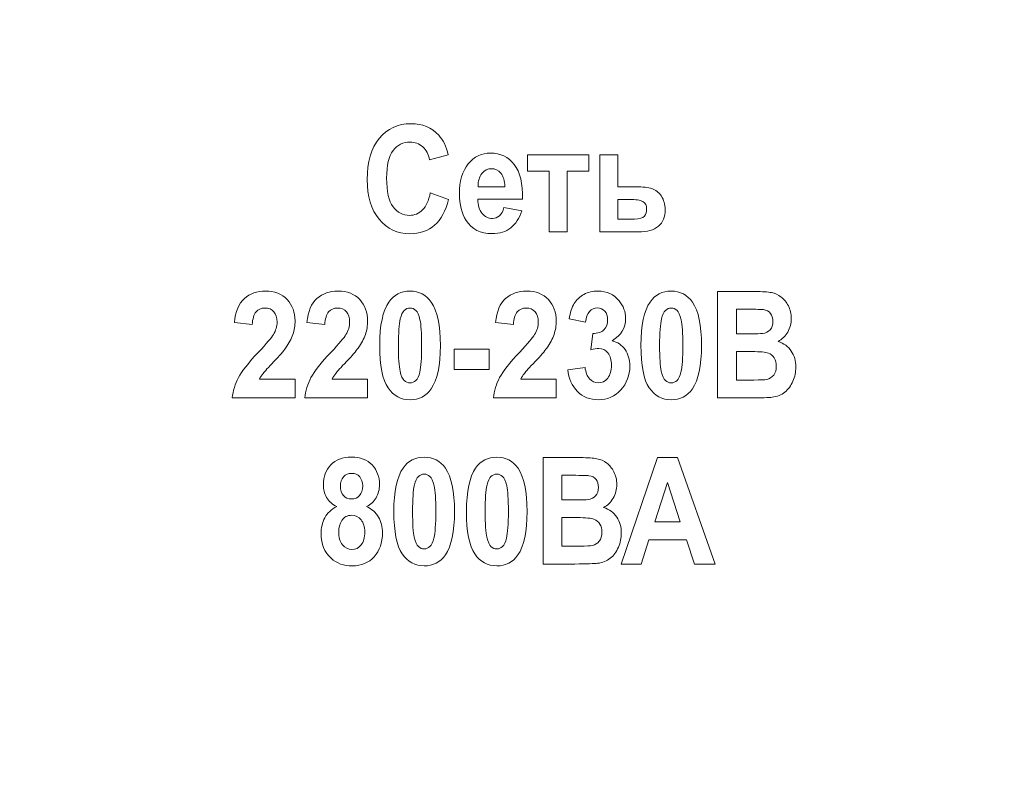
# Model space of a CAD drawing. Units: millimetres. Extents: x 0 to 1682, y 0 to 1189.
# Drawn here: x 1513 to 1541, y 907 to 928 of the extents above; entities that cross this region are included whole.
import ezdxf

# ---------------------------------------------------------------- set-up
doc = ezdxf.new("R2010")
doc.units = ezdxf.units.MM
doc.linetypes.add('K5LT32768', pattern=[0])
doc.linetypes.add('K5LT_THIN', pattern=[0])
doc.layers.add('размер', color=7, linetype='Continuous', true_color=0x009300)
doc.layers.add('шелкография', color=7, linetype='Continuous', true_color=0x800080)
doc.styles.add('KDIMTEXTSTYLE', font='GOST_AU.SHX', dxfattribs={"width": 0.96, "oblique": 15, "height": 5})
doc.dimstyles.new('KDIMSTYLE (1.00)', dxfattribs={"dimtxt": 5, "dimasz": 1, "dimexe": 2, "dimexo": 0, "dimgap": 1, "dimtad": 1, "dimtxsty": 'KDIMTEXTSTYLE', "dimsah": 1, "dimcen": 0, "dimdle": 1, "dimadec": 0, "dimazin": 0, "dimtfac": 0.667, "dimtmove": 0, "dimatfit": 3, "dimfxl": 0, "dimtvp": 1, "dimtolj": 1, "dimtzin": 0, "dimarcsym": 0})

# ---------------------------------------------------------------- blocks, each defined once
blk = doc.blocks.new('KDIMARROW_01')
blk.add_hatch(color=0).paths.add_polyline_path([(0, 0), (-5, 0.658), (-4.5, 0), (-5, -0.658)])
at = {"color": 0, "linetype": 'K5LT_THIN', "lineweight": 18}
for p, q in [((-4.5, 0), (-5, 0.658)), ((-5, 0.658), (0, 0)), ((0, 0), (-5, -0.658)), ((-5, -0.658), (-4.5, 0)), ((0, 0), (-1, 0))]:
    blk.add_line(p, q, dxfattribs=at)

msp = doc.modelspace()

# ---------------------------------------------------------------- linework, layer by layer
at = {"layer": 'шелкография', "color": 250, "linetype": 'K5LT32768', "lineweight": 18, "true_color": 0x333333}
for points, knots in [([(1525.125, 923.206), (1525.125, 923.206), (1525.645, 923.018), (1525.645, 923.018), (1525.565, 922.687), (1525.433, 922.442), (1525.247, 922.281), (1525.061, 922.12), (1524.825, 922.04), (1524.54, 922.04), (1524.186, 922.04), (1523.896, 922.178), (1523.668, 922.452), (1523.441, 922.727), (1523.327, 923.103), (1523.327, 923.58), (1523.327, 924.084), (1523.442, 924.476), (1523.67, 924.755), (1523.899, 925.034), (1524.199, 925.173), (1524.572, 925.173), (1524.898, 925.173), (1525.162, 925.064), (1525.366, 924.845), (1525.487, 924.715), (1525.578, 924.529), (1525.638, 924.287), (1525.638, 924.287), (1525.106, 924.142), (1525.106, 924.142), (1525.075, 924.299), (1525.009, 924.423), (1524.909, 924.514), (1524.809, 924.605), (1524.688, 924.651), (1524.545, 924.651), (1524.348, 924.651), (1524.188, 924.57), (1524.065, 924.409), (1523.942, 924.248), (1523.881, 923.987), (1523.881, 923.625), (1523.881, 923.242), (1523.941, 922.969), (1524.063, 922.807), (1524.183, 922.644), (1524.341, 922.563), (1524.534, 922.563), (1524.677, 922.563), (1524.8, 922.614), (1524.903, 922.718), (1525.006, 922.821), (1525.079, 922.984), (1525.125, 923.206)], [0, 0, 0, 0, 0.055556, 0.055556, 0.055556, 0.111111, 0.111111, 0.111111, 0.166667, 0.166667, 0.166667, 0.222222, 0.222222, 0.222222, 0.277778, 0.277778, 0.277778, 0.333333, 0.333333, 0.333333, 0.388889, 0.388889, 0.388889, 0.444444, 0.444444, 0.444444, 0.5, 0.5, 0.5, 0.555556, 0.555556, 0.555556, 0.611111, 0.611111, 0.611111, 0.666667, 0.666667, 0.666667, 0.722222, 0.722222, 0.722222, 0.777778, 0.777778, 0.777778, 0.833333, 0.833333, 0.833333, 0.888889, 0.888889, 0.888889, 0.944444, 0.944444, 0.944444, 1, 1, 1, 1]), ([(1527.219, 922.79), (1527.219, 922.79), (1527.728, 922.693), (1527.728, 922.693), (1527.662, 922.481), (1527.559, 922.319), (1527.418, 922.209), (1527.278, 922.097), (1527.101, 922.042), (1526.889, 922.042), (1526.554, 922.042), (1526.306, 922.166), (1526.145, 922.416), (1526.018, 922.616), (1525.954, 922.868), (1525.954, 923.172), (1525.954, 923.537), (1526.037, 923.822), (1526.205, 924.028), (1526.372, 924.234), (1526.583, 924.337), (1526.838, 924.337), (1527.125, 924.337), (1527.351, 924.229), (1527.517, 924.013), (1527.683, 923.797), (1527.762, 923.467), (1527.755, 923.021), (1527.755, 923.021), (1526.477, 923.021), (1526.477, 923.021), (1526.481, 922.849), (1526.521, 922.715), (1526.6, 922.62), (1526.679, 922.524), (1526.777, 922.476), (1526.895, 922.476), (1526.974, 922.476), (1527.041, 922.501), (1527.096, 922.55), (1527.151, 922.6), (1527.192, 922.68), (1527.219, 922.79)], [0, 0, 0, 0, 0.071429, 0.071429, 0.071429, 0.142857, 0.142857, 0.142857, 0.214286, 0.214286, 0.214286, 0.285714, 0.285714, 0.285714, 0.357143, 0.357143, 0.357143, 0.428571, 0.428571, 0.428571, 0.5, 0.5, 0.5, 0.571429, 0.571429, 0.571429, 0.642857, 0.642857, 0.642857, 0.714286, 0.714286, 0.714286, 0.785714, 0.785714, 0.785714, 0.857143, 0.857143, 0.857143, 0.928571, 0.928571, 0.928571, 1, 1, 1, 1]), ([(1527.894, 924.287), (1527.894, 924.287), (1529.638, 924.287), (1529.638, 924.287), (1529.638, 923.817), (1529.638, 923.817), (1529.021, 923.817), (1529.021, 923.817), (1529.021, 922.092), (1529.021, 922.092), (1528.511, 922.092), (1528.511, 922.092), (1528.511, 923.817), (1528.511, 923.817), (1527.894, 923.817), (1527.894, 923.817), (1527.894, 924.287), (1527.894, 924.287)], [0, 0, 0, 0, 0.125, 0.125, 0.25, 0.25, 0.375, 0.375, 0.5, 0.5, 0.625, 0.625, 0.75, 0.75, 0.875, 0.875, 1, 1, 1, 1]), ([(1529.954, 924.287), (1529.954, 924.287), (1530.464, 924.287), (1530.464, 924.287), (1530.464, 923.375), (1530.464, 923.375), (1530.976, 923.375), (1530.976, 923.375), (1531.177, 923.375), (1531.331, 923.359), (1531.439, 923.326), (1531.547, 923.292), (1531.636, 923.221), (1531.707, 923.112), (1531.779, 923.002), (1531.815, 922.875), (1531.815, 922.73), (1531.815, 922.518), (1531.751, 922.358), (1531.623, 922.252), (1531.495, 922.145), (1531.304, 922.092), (1531.049, 922.092), (1531.049, 922.092), (1529.954, 922.092), (1529.954, 922.092), (1529.954, 924.287), (1529.954, 924.287)], [0, 0, 0, 0, 0.1, 0.1, 0.2, 0.2, 0.3, 0.3, 0.3, 0.4, 0.4, 0.4, 0.5, 0.5, 0.5, 0.6, 0.6, 0.6, 0.7, 0.7, 0.7, 0.8, 0.8, 0.8, 0.9, 0.9, 1, 1, 1, 1]), ([(1527.248, 923.377), (1527.245, 923.546), (1527.207, 923.673), (1527.134, 923.761), (1527.062, 923.848), (1526.973, 923.892), (1526.869, 923.892), (1526.758, 923.892), (1526.666, 923.846), (1526.593, 923.753), (1526.521, 923.661), (1526.485, 923.536), (1526.486, 923.377), (1526.486, 923.377), (1527.248, 923.377), (1527.248, 923.377)], [0, 0, 0, 0, 0.2, 0.2, 0.2, 0.4, 0.4, 0.4, 0.6, 0.6, 0.6, 0.8, 0.8, 0.8, 1, 1, 1, 1]), ([(1530.464, 922.459), (1530.464, 922.459), (1530.94, 922.459), (1530.94, 922.459), (1531.088, 922.459), (1531.184, 922.487), (1531.225, 922.542), (1531.267, 922.597), (1531.288, 922.663), (1531.288, 922.739), (1531.288, 922.844), (1531.252, 922.918), (1531.18, 922.958), (1531.108, 922.997), (1530.98, 923.018), (1530.796, 923.018), (1530.796, 923.018), (1530.464, 923.018), (1530.464, 923.018), (1530.464, 922.459), (1530.464, 922.459)], [0, 0, 0, 0, 0.142857, 0.142857, 0.142857, 0.285714, 0.285714, 0.285714, 0.428571, 0.428571, 0.428571, 0.571429, 0.571429, 0.571429, 0.714286, 0.714286, 0.714286, 0.857143, 0.857143, 1, 1, 1, 1]), ([(1521.271, 917.902), (1521.271, 917.902), (1521.271, 917.362), (1521.271, 917.362), (1519.483, 917.362), (1519.483, 917.362), (1519.503, 917.566), (1519.56, 917.759), (1519.657, 917.942), (1519.754, 918.125), (1519.946, 918.367), (1520.231, 918.669), (1520.461, 918.912), (1520.602, 919.078), (1520.654, 919.165), (1520.724, 919.285), (1520.759, 919.403), (1520.759, 919.521), (1520.759, 919.65), (1520.729, 919.749), (1520.668, 919.819), (1520.606, 919.889), (1520.522, 919.923), (1520.414, 919.923), (1520.308, 919.923), (1520.223, 919.887), (1520.16, 919.814), (1520.097, 919.741), (1520.061, 919.619), (1520.051, 919.45), (1520.051, 919.45), (1519.543, 919.508), (1519.543, 919.508), (1519.573, 919.827), (1519.668, 920.057), (1519.828, 920.196), (1519.988, 920.335), (1520.187, 920.405), (1520.427, 920.405), (1520.69, 920.405), (1520.896, 920.324), (1521.046, 920.163), (1521.196, 920.002), (1521.271, 919.801), (1521.271, 919.561), (1521.271, 919.425), (1521.25, 919.295), (1521.207, 919.172), (1521.164, 919.049), (1521.096, 918.919), (1521.003, 918.785), (1520.941, 918.695), (1520.829, 918.566), (1520.669, 918.398), (1520.508, 918.23), (1520.405, 918.118), (1520.363, 918.063), (1520.32, 918.008), (1520.285, 917.954), (1520.258, 917.902), (1520.258, 917.902), (1521.271, 917.902), (1521.271, 917.902)], [0, 0, 0, 0, 0.047619, 0.047619, 0.095238, 0.095238, 0.095238, 0.142857, 0.142857, 0.142857, 0.190476, 0.190476, 0.190476, 0.238095, 0.238095, 0.238095, 0.285714, 0.285714, 0.285714, 0.333333, 0.333333, 0.333333, 0.380952, 0.380952, 0.380952, 0.428571, 0.428571, 0.428571, 0.47619, 0.47619, 0.47619, 0.52381, 0.52381, 0.52381, 0.571429, 0.571429, 0.571429, 0.619048, 0.619048, 0.619048, 0.666667, 0.666667, 0.666667, 0.714286, 0.714286, 0.714286, 0.761905, 0.761905, 0.761905, 0.809524, 0.809524, 0.809524, 0.857143, 0.857143, 0.857143, 0.904762, 0.904762, 0.904762, 0.952381, 0.952381, 0.952381, 1, 1, 1, 1]), ([(1523.339, 917.902), (1523.339, 917.902), (1523.339, 917.362), (1523.339, 917.362), (1521.551, 917.362), (1521.551, 917.362), (1521.571, 917.566), (1521.628, 917.759), (1521.725, 917.942), (1521.822, 918.125), (1522.014, 918.367), (1522.299, 918.669), (1522.529, 918.912), (1522.67, 919.078), (1522.722, 919.165), (1522.792, 919.285), (1522.827, 919.403), (1522.827, 919.521), (1522.827, 919.65), (1522.797, 919.749), (1522.736, 919.819), (1522.674, 919.889), (1522.59, 919.923), (1522.482, 919.923), (1522.376, 919.923), (1522.291, 919.887), (1522.228, 919.814), (1522.165, 919.741), (1522.129, 919.619), (1522.119, 919.45), (1522.119, 919.45), (1521.611, 919.508), (1521.611, 919.508), (1521.641, 919.827), (1521.736, 920.057), (1521.896, 920.196), (1522.056, 920.335), (1522.255, 920.405), (1522.495, 920.405), (1522.758, 920.405), (1522.964, 920.324), (1523.114, 920.163), (1523.264, 920.002), (1523.339, 919.801), (1523.339, 919.561), (1523.339, 919.425), (1523.318, 919.295), (1523.275, 919.172), (1523.232, 919.049), (1523.164, 918.919), (1523.071, 918.785), (1523.009, 918.695), (1522.897, 918.566), (1522.737, 918.398), (1522.576, 918.23), (1522.473, 918.118), (1522.431, 918.063), (1522.388, 918.008), (1522.353, 917.954), (1522.326, 917.902), (1522.326, 917.902), (1523.339, 917.902), (1523.339, 917.902)], [0, 0, 0, 0, 0.047619, 0.047619, 0.095238, 0.095238, 0.095238, 0.142857, 0.142857, 0.142857, 0.190476, 0.190476, 0.190476, 0.238095, 0.238095, 0.238095, 0.285714, 0.285714, 0.285714, 0.333333, 0.333333, 0.333333, 0.380952, 0.380952, 0.380952, 0.428571, 0.428571, 0.428571, 0.47619, 0.47619, 0.47619, 0.52381, 0.52381, 0.52381, 0.571429, 0.571429, 0.571429, 0.619048, 0.619048, 0.619048, 0.666667, 0.666667, 0.666667, 0.714286, 0.714286, 0.714286, 0.761905, 0.761905, 0.761905, 0.809524, 0.809524, 0.809524, 0.857143, 0.857143, 0.857143, 0.904762, 0.904762, 0.904762, 0.952381, 0.952381, 0.952381, 1, 1, 1, 1]), ([(1524.546, 920.405), (1524.805, 920.405), (1525.006, 920.3), (1525.151, 920.091), (1525.324, 919.843), (1525.411, 919.432), (1525.411, 918.857), (1525.411, 918.284), (1525.324, 917.872), (1525.149, 917.62), (1525.006, 917.414), (1524.805, 917.311), (1524.546, 917.311), (1524.288, 917.311), (1524.079, 917.424), (1523.92, 917.651), (1523.762, 917.877), (1523.683, 918.282), (1523.683, 918.863), (1523.683, 919.434), (1523.77, 919.844), (1523.944, 920.095), (1524.088, 920.302), (1524.289, 920.405), (1524.546, 920.405)], [0, 0, 0, 0, 0.125, 0.125, 0.125, 0.25, 0.25, 0.25, 0.375, 0.375, 0.375, 0.5, 0.5, 0.5, 0.625, 0.625, 0.625, 0.75, 0.75, 0.75, 0.875, 0.875, 0.875, 1, 1, 1, 1]), ([(1528.713, 917.902), (1528.713, 917.902), (1528.713, 917.362), (1528.713, 917.362), (1526.925, 917.362), (1526.925, 917.362), (1526.945, 917.566), (1527.002, 917.759), (1527.1, 917.942), (1527.196, 918.125), (1527.388, 918.367), (1527.673, 918.669), (1527.904, 918.912), (1528.044, 919.078), (1528.096, 919.165), (1528.166, 919.285), (1528.202, 919.403), (1528.202, 919.521), (1528.202, 919.65), (1528.171, 919.749), (1528.11, 919.819), (1528.049, 919.889), (1527.964, 919.923), (1527.856, 919.923), (1527.75, 919.923), (1527.666, 919.887), (1527.602, 919.814), (1527.54, 919.741), (1527.503, 919.619), (1527.493, 919.45), (1527.493, 919.45), (1526.985, 919.508), (1526.985, 919.508), (1527.015, 919.827), (1527.11, 920.057), (1527.27, 920.196), (1527.43, 920.335), (1527.63, 920.405), (1527.869, 920.405), (1528.132, 920.405), (1528.339, 920.324), (1528.489, 920.163), (1528.639, 920.002), (1528.713, 919.801), (1528.713, 919.561), (1528.713, 919.425), (1528.692, 919.295), (1528.649, 919.172), (1528.606, 919.049), (1528.538, 918.919), (1528.445, 918.785), (1528.383, 918.695), (1528.272, 918.566), (1528.111, 918.398), (1527.95, 918.23), (1527.848, 918.118), (1527.805, 918.063), (1527.762, 918.008), (1527.727, 917.954), (1527.7, 917.902), (1527.7, 917.902), (1528.713, 917.902), (1528.713, 917.902)], [0, 0, 0, 0, 0.047619, 0.047619, 0.095238, 0.095238, 0.095238, 0.142857, 0.142857, 0.142857, 0.190476, 0.190476, 0.190476, 0.238095, 0.238095, 0.238095, 0.285714, 0.285714, 0.285714, 0.333333, 0.333333, 0.333333, 0.380952, 0.380952, 0.380952, 0.428571, 0.428571, 0.428571, 0.47619, 0.47619, 0.47619, 0.52381, 0.52381, 0.52381, 0.571429, 0.571429, 0.571429, 0.619048, 0.619048, 0.619048, 0.666667, 0.666667, 0.666667, 0.714286, 0.714286, 0.714286, 0.761905, 0.761905, 0.761905, 0.809524, 0.809524, 0.809524, 0.857143, 0.857143, 0.857143, 0.904762, 0.904762, 0.904762, 0.952381, 0.952381, 0.952381, 1, 1, 1, 1]), ([(1529.041, 918.167), (1529.041, 918.167), (1529.534, 918.234), (1529.534, 918.234), (1529.55, 918.091), (1529.592, 917.982), (1529.662, 917.906), (1529.73, 917.83), (1529.814, 917.792), (1529.912, 917.792), (1530.017, 917.792), (1530.106, 917.838), (1530.178, 917.929), (1530.25, 918.02), (1530.286, 918.142), (1530.286, 918.296), (1530.286, 918.442), (1530.252, 918.558), (1530.182, 918.644), (1530.113, 918.73), (1530.029, 918.772), (1529.93, 918.772), (1529.865, 918.772), (1529.787, 918.758), (1529.696, 918.729), (1529.696, 918.729), (1529.752, 919.202), (1529.752, 919.202), (1529.89, 919.198), (1529.996, 919.232), (1530.068, 919.304), (1530.141, 919.377), (1530.177, 919.473), (1530.177, 919.592), (1530.177, 919.695), (1530.151, 919.776), (1530.097, 919.837), (1530.044, 919.897), (1529.973, 919.928), (1529.885, 919.928), (1529.797, 919.928), (1529.723, 919.893), (1529.662, 919.824), (1529.6, 919.755), (1529.562, 919.655), (1529.549, 919.523), (1529.549, 919.523), (1529.079, 919.613), (1529.079, 919.613), (1529.111, 919.796), (1529.16, 919.943), (1529.227, 920.053), (1529.292, 920.162), (1529.385, 920.248), (1529.502, 920.311), (1529.621, 920.374), (1529.753, 920.405), (1529.899, 920.405), (1530.15, 920.405), (1530.351, 920.314), (1530.502, 920.132), (1530.627, 919.983), (1530.689, 919.815), (1530.689, 919.628), (1530.689, 919.362), (1530.562, 919.149), (1530.306, 918.991), (1530.459, 918.954), (1530.58, 918.871), (1530.672, 918.741), (1530.763, 918.612), (1530.809, 918.455), (1530.809, 918.272), (1530.809, 918.006), (1530.723, 917.779), (1530.553, 917.592), (1530.382, 917.405), (1530.17, 917.311), (1529.916, 917.311), (1529.675, 917.311), (1529.475, 917.39), (1529.316, 917.547), (1529.158, 917.705), (1529.066, 917.911), (1529.041, 918.167)], [0, 0, 0, 0, 0.035714, 0.035714, 0.035714, 0.071429, 0.071429, 0.071429, 0.107143, 0.107143, 0.107143, 0.142857, 0.142857, 0.142857, 0.178571, 0.178571, 0.178571, 0.214286, 0.214286, 0.214286, 0.25, 0.25, 0.25, 0.285714, 0.285714, 0.285714, 0.321429, 0.321429, 0.321429, 0.357143, 0.357143, 0.357143, 0.392857, 0.392857, 0.392857, 0.428571, 0.428571, 0.428571, 0.464286, 0.464286, 0.464286, 0.5, 0.5, 0.5, 0.535714, 0.535714, 0.535714, 0.571429, 0.571429, 0.571429, 0.607143, 0.607143, 0.607143, 0.642857, 0.642857, 0.642857, 0.678571, 0.678571, 0.678571, 0.714286, 0.714286, 0.714286, 0.75, 0.75, 0.75, 0.785714, 0.785714, 0.785714, 0.821429, 0.821429, 0.821429, 0.857143, 0.857143, 0.857143, 0.892857, 0.892857, 0.892857, 0.928571, 0.928571, 0.928571, 0.964286, 0.964286, 0.964286, 1, 1, 1, 1]), ([(1531.989, 920.405), (1532.247, 920.405), (1532.449, 920.3), (1532.594, 920.091), (1532.766, 919.843), (1532.853, 919.432), (1532.853, 918.857), (1532.853, 918.284), (1532.766, 917.872), (1532.592, 917.62), (1532.448, 917.414), (1532.247, 917.311), (1531.989, 917.311), (1531.73, 917.311), (1531.521, 917.424), (1531.363, 917.651), (1531.204, 917.877), (1531.125, 918.282), (1531.125, 918.863), (1531.125, 919.434), (1531.212, 919.844), (1531.386, 920.095), (1531.53, 920.302), (1531.731, 920.405), (1531.989, 920.405)], [0, 0, 0, 0, 0.125, 0.125, 0.125, 0.25, 0.25, 0.25, 0.375, 0.375, 0.375, 0.5, 0.5, 0.5, 0.625, 0.625, 0.625, 0.75, 0.75, 0.75, 0.875, 0.875, 0.875, 1, 1, 1, 1]), ([(1533.309, 920.393), (1533.309, 920.393), (1534.373, 920.393), (1534.373, 920.393), (1534.584, 920.393), (1534.741, 920.383), (1534.844, 920.362), (1534.948, 920.342), (1535.04, 920.301), (1535.122, 920.237), (1535.204, 920.174), (1535.271, 920.09), (1535.326, 919.984), (1535.38, 919.879), (1535.408, 919.76), (1535.408, 919.63), (1535.408, 919.488), (1535.374, 919.358), (1535.307, 919.239), (1535.24, 919.12), (1535.149, 919.032), (1535.034, 918.972), (1535.196, 918.919), (1535.321, 918.827), (1535.408, 918.698), (1535.495, 918.568), (1535.538, 918.416), (1535.538, 918.241), (1535.538, 918.103), (1535.511, 917.969), (1535.454, 917.838), (1535.398, 917.709), (1535.321, 917.604), (1535.224, 917.527), (1535.126, 917.449), (1535.006, 917.401), (1534.863, 917.383), (1534.774, 917.372), (1534.557, 917.365), (1534.215, 917.362), (1534.215, 917.362), (1533.309, 917.362), (1533.309, 917.362), (1533.309, 920.393), (1533.309, 920.393)], [0, 0, 0, 0, 0.066667, 0.066667, 0.066667, 0.133333, 0.133333, 0.133333, 0.2, 0.2, 0.2, 0.266667, 0.266667, 0.266667, 0.333333, 0.333333, 0.333333, 0.4, 0.4, 0.4, 0.466667, 0.466667, 0.466667, 0.533333, 0.533333, 0.533333, 0.6, 0.6, 0.6, 0.666667, 0.666667, 0.666667, 0.733333, 0.733333, 0.733333, 0.8, 0.8, 0.8, 0.866667, 0.866667, 0.866667, 0.933333, 0.933333, 1, 1, 1, 1]), ([(1524.546, 919.923), (1524.485, 919.923), (1524.43, 919.901), (1524.382, 919.856), (1524.333, 919.811), (1524.295, 919.731), (1524.269, 919.615), (1524.234, 919.465), (1524.216, 919.212), (1524.216, 918.501), (1524.232, 918.257), (1524.263, 918.124), (1524.295, 917.991), (1524.334, 917.903), (1524.382, 917.858), (1524.431, 917.815), (1524.485, 917.792), (1524.546, 917.792), (1524.608, 917.792), (1524.664, 917.815), (1524.712, 917.86), (1524.76, 917.904), (1524.798, 917.985), (1524.825, 918.1), (1524.859, 918.249), (1524.877, 918.501), (1524.877, 919.212), (1524.861, 919.456), (1524.83, 919.59), (1524.799, 919.722), (1524.759, 919.811), (1524.711, 919.856), (1524.663, 919.901), (1524.608, 919.923), (1524.546, 919.923)], [0, 0, 0, 0, 0.083333, 0.083333, 0.083333, 0.166667, 0.166667, 0.166667, 0.25, 0.25, 0.333333, 0.333333, 0.333333, 0.416667, 0.416667, 0.416667, 0.5, 0.5, 0.5, 0.583333, 0.583333, 0.583333, 0.666667, 0.666667, 0.666667, 0.75, 0.75, 0.833333, 0.833333, 0.833333, 0.916667, 0.916667, 0.916667, 1, 1, 1, 1]), ([(1531.989, 919.923), (1531.927, 919.923), (1531.872, 919.901), (1531.824, 919.856), (1531.776, 919.811), (1531.738, 919.731), (1531.711, 919.615), (1531.676, 919.465), (1531.658, 919.212), (1531.658, 918.501), (1531.675, 918.257), (1531.706, 918.124), (1531.737, 917.991), (1531.777, 917.903), (1531.825, 917.858), (1531.873, 917.815), (1531.927, 917.792), (1531.989, 917.792), (1532.051, 917.792), (1532.106, 917.815), (1532.154, 917.86), (1532.203, 917.904), (1532.24, 917.985), (1532.267, 918.1), (1532.302, 918.249), (1532.32, 918.501), (1532.32, 919.212), (1532.304, 919.456), (1532.273, 919.59), (1532.241, 919.722), (1532.201, 919.811), (1532.154, 919.856), (1532.105, 919.901), (1532.051, 919.923), (1531.989, 919.923)], [0, 0, 0, 0, 0.083333, 0.083333, 0.083333, 0.166667, 0.166667, 0.166667, 0.25, 0.25, 0.333333, 0.333333, 0.333333, 0.416667, 0.416667, 0.416667, 0.5, 0.5, 0.5, 0.583333, 0.583333, 0.583333, 0.666667, 0.666667, 0.666667, 0.75, 0.75, 0.833333, 0.833333, 0.833333, 0.916667, 0.916667, 0.916667, 1, 1, 1, 1]), ([(1533.847, 919.888), (1533.847, 919.888), (1533.847, 919.188), (1533.847, 919.188), (1534.199, 919.188), (1534.199, 919.188), (1534.408, 919.188), (1534.538, 919.191), (1534.589, 919.198), (1534.681, 919.21), (1534.753, 919.246), (1534.806, 919.306), (1534.859, 919.366), (1534.885, 919.445), (1534.885, 919.543), (1534.885, 919.637), (1534.862, 919.713), (1534.817, 919.772), (1534.771, 919.83), (1534.704, 919.866), (1534.614, 919.878), (1534.561, 919.885), (1534.408, 919.888), (1534.155, 919.888), (1534.155, 919.888), (1533.847, 919.888), (1533.847, 919.888)], [0, 0, 0, 0, 0.111111, 0.111111, 0.222222, 0.222222, 0.222222, 0.333333, 0.333333, 0.333333, 0.444444, 0.444444, 0.444444, 0.555556, 0.555556, 0.555556, 0.666667, 0.666667, 0.666667, 0.777778, 0.777778, 0.777778, 0.888889, 0.888889, 0.888889, 1, 1, 1, 1]), ([(1525.803, 918.171), (1525.803, 918.171), (1525.803, 918.751), (1525.803, 918.751), (1526.805, 918.751), (1526.805, 918.751), (1526.805, 918.171), (1526.805, 918.171), (1525.803, 918.171), (1525.803, 918.171)], [0, 0, 0, 0, 0.25, 0.25, 0.5, 0.5, 0.75, 0.75, 1, 1, 1, 1]), ([(1533.847, 918.683), (1533.847, 918.683), (1533.847, 917.873), (1533.847, 917.873), (1534.344, 917.873), (1534.344, 917.873), (1534.538, 917.873), (1534.66, 917.879), (1534.712, 917.891), (1534.792, 917.908), (1534.857, 917.949), (1534.908, 918.012), (1534.958, 918.076), (1534.983, 918.162), (1534.983, 918.27), (1534.983, 918.361), (1534.963, 918.438), (1534.925, 918.501), (1534.886, 918.565), (1534.83, 918.611), (1534.757, 918.64), (1534.684, 918.669), (1534.525, 918.683), (1534.28, 918.683), (1534.28, 918.683), (1533.847, 918.683), (1533.847, 918.683)], [0, 0, 0, 0, 0.111111, 0.111111, 0.222222, 0.222222, 0.222222, 0.333333, 0.333333, 0.333333, 0.444444, 0.444444, 0.444444, 0.555556, 0.555556, 0.555556, 0.666667, 0.666667, 0.666667, 0.777778, 0.777778, 0.777778, 0.888889, 0.888889, 0.888889, 1, 1, 1, 1]), ([(1522.457, 914.268), (1522.325, 914.331), (1522.229, 914.419), (1522.17, 914.529), (1522.109, 914.64), (1522.08, 914.762), (1522.08, 914.894), (1522.08, 915.12), (1522.149, 915.307), (1522.287, 915.454), (1522.426, 915.602), (1522.623, 915.676), (1522.879, 915.676), (1523.131, 915.676), (1523.328, 915.602), (1523.467, 915.454), (1523.607, 915.307), (1523.677, 915.12), (1523.677, 914.894), (1523.677, 914.754), (1523.645, 914.629), (1523.581, 914.519), (1523.517, 914.41), (1523.426, 914.326), (1523.31, 914.268), (1523.458, 914.201), (1523.57, 914.102), (1523.647, 913.972), (1523.724, 913.843), (1523.762, 913.693), (1523.762, 913.524), (1523.762, 913.244), (1523.684, 913.017), (1523.527, 912.842), (1523.371, 912.667), (1523.162, 912.579), (1522.902, 912.579), (1522.66, 912.579), (1522.458, 912.651), (1522.297, 912.796), (1522.107, 912.967), (1522.012, 913.202), (1522.012, 913.499), (1522.012, 913.663), (1522.048, 913.813), (1522.119, 913.951), (1522.191, 914.088), (1522.303, 914.194), (1522.457, 914.268)], [0, 0, 0, 0, 0.0625, 0.0625, 0.0625, 0.125, 0.125, 0.125, 0.1875, 0.1875, 0.1875, 0.25, 0.25, 0.25, 0.3125, 0.3125, 0.3125, 0.375, 0.375, 0.375, 0.4375, 0.4375, 0.4375, 0.5, 0.5, 0.5, 0.5625, 0.5625, 0.5625, 0.625, 0.625, 0.625, 0.6875, 0.6875, 0.6875, 0.75, 0.75, 0.75, 0.8125, 0.8125, 0.8125, 0.875, 0.875, 0.875, 0.9375, 0.9375, 0.9375, 1, 1, 1, 1]), ([(1524.95, 915.676), (1525.208, 915.676), (1525.41, 915.571), (1525.555, 915.361), (1525.727, 915.114), (1525.814, 914.702), (1525.814, 914.127), (1525.814, 913.554), (1525.727, 913.142), (1525.553, 912.891), (1525.409, 912.684), (1525.208, 912.581), (1524.95, 912.581), (1524.691, 912.581), (1524.482, 912.694), (1524.324, 912.922), (1524.165, 913.148), (1524.086, 913.552), (1524.086, 914.134), (1524.086, 914.704), (1524.173, 915.115), (1524.347, 915.366), (1524.491, 915.572), (1524.692, 915.676), (1524.95, 915.676)], [0, 0, 0, 0, 0.125, 0.125, 0.125, 0.25, 0.25, 0.25, 0.375, 0.375, 0.375, 0.5, 0.5, 0.5, 0.625, 0.625, 0.625, 0.75, 0.75, 0.75, 0.875, 0.875, 0.875, 1, 1, 1, 1]), ([(1527.018, 915.676), (1527.276, 915.676), (1527.478, 915.571), (1527.623, 915.361), (1527.795, 915.114), (1527.882, 914.702), (1527.882, 914.127), (1527.882, 913.554), (1527.795, 913.142), (1527.621, 912.891), (1527.477, 912.684), (1527.276, 912.581), (1527.018, 912.581), (1526.759, 912.581), (1526.55, 912.694), (1526.392, 912.922), (1526.233, 913.148), (1526.154, 913.552), (1526.154, 914.134), (1526.154, 914.704), (1526.241, 915.115), (1526.415, 915.366), (1526.559, 915.572), (1526.76, 915.676), (1527.018, 915.676)], [0, 0, 0, 0, 0.125, 0.125, 0.125, 0.25, 0.25, 0.25, 0.375, 0.375, 0.375, 0.5, 0.5, 0.5, 0.625, 0.625, 0.625, 0.75, 0.75, 0.75, 0.875, 0.875, 0.875, 1, 1, 1, 1]), ([(1528.338, 915.663), (1528.338, 915.663), (1529.402, 915.663), (1529.402, 915.663), (1529.613, 915.663), (1529.77, 915.653), (1529.873, 915.633), (1529.977, 915.613), (1530.069, 915.572), (1530.151, 915.508), (1530.233, 915.445), (1530.3, 915.361), (1530.355, 915.255), (1530.409, 915.15), (1530.437, 915.031), (1530.437, 914.901), (1530.437, 914.759), (1530.403, 914.628), (1530.336, 914.51), (1530.269, 914.391), (1530.178, 914.302), (1530.063, 914.243), (1530.225, 914.189), (1530.35, 914.098), (1530.437, 913.969), (1530.524, 913.839), (1530.567, 913.686), (1530.567, 913.511), (1530.567, 913.374), (1530.54, 913.24), (1530.483, 913.109), (1530.427, 912.979), (1530.35, 912.875), (1530.253, 912.797), (1530.155, 912.72), (1530.035, 912.672), (1529.892, 912.653), (1529.803, 912.643), (1529.586, 912.636), (1529.244, 912.633), (1529.244, 912.633), (1528.338, 912.633), (1528.338, 912.633), (1528.338, 915.663), (1528.338, 915.663)], [0, 0, 0, 0, 0.066667, 0.066667, 0.066667, 0.133333, 0.133333, 0.133333, 0.2, 0.2, 0.2, 0.266667, 0.266667, 0.266667, 0.333333, 0.333333, 0.333333, 0.4, 0.4, 0.4, 0.466667, 0.466667, 0.466667, 0.533333, 0.533333, 0.533333, 0.6, 0.6, 0.6, 0.666667, 0.666667, 0.666667, 0.733333, 0.733333, 0.733333, 0.8, 0.8, 0.8, 0.866667, 0.866667, 0.866667, 0.933333, 0.933333, 1, 1, 1, 1]), ([(1533.237, 912.633), (1533.237, 912.633), (1532.652, 912.633), (1532.652, 912.633), (1532.419, 913.322), (1532.419, 913.322), (1531.355, 913.322), (1531.355, 913.322), (1531.136, 912.633), (1531.136, 912.633), (1530.566, 912.633), (1530.566, 912.633), (1531.602, 915.663), (1531.602, 915.663), (1532.171, 915.663), (1532.171, 915.663), (1533.237, 912.633), (1533.237, 912.633)], [0, 0, 0, 0, 0.125, 0.125, 0.25, 0.25, 0.375, 0.375, 0.5, 0.5, 0.625, 0.625, 0.75, 0.75, 0.875, 0.875, 1, 1, 1, 1]), ([(1522.562, 914.853), (1522.562, 914.737), (1522.591, 914.647), (1522.649, 914.582), (1522.706, 914.517), (1522.782, 914.485), (1522.879, 914.485), (1522.975, 914.485), (1523.053, 914.517), (1523.111, 914.583), (1523.169, 914.649), (1523.198, 914.739), (1523.198, 914.855), (1523.198, 914.964), (1523.169, 915.051), (1523.112, 915.116), (1523.054, 915.182), (1522.978, 915.215), (1522.884, 915.215), (1522.786, 915.215), (1522.708, 915.181), (1522.649, 915.116), (1522.592, 915.049), (1522.562, 914.962), (1522.562, 914.853)], [0, 0, 0, 0, 0.125, 0.125, 0.125, 0.25, 0.25, 0.25, 0.375, 0.375, 0.375, 0.5, 0.5, 0.5, 0.625, 0.625, 0.625, 0.75, 0.75, 0.75, 0.875, 0.875, 0.875, 1, 1, 1, 1]), ([(1524.95, 915.194), (1524.888, 915.194), (1524.833, 915.172), (1524.785, 915.127), (1524.736, 915.082), (1524.699, 915.001), (1524.672, 914.886), (1524.637, 914.735), (1524.619, 914.483), (1524.619, 913.772), (1524.635, 913.528), (1524.666, 913.395), (1524.698, 913.262), (1524.738, 913.173), (1524.785, 913.129), (1524.834, 913.085), (1524.888, 913.063), (1524.95, 913.063), (1525.012, 913.063), (1525.067, 913.085), (1525.115, 913.13), (1525.163, 913.175), (1525.201, 913.255), (1525.228, 913.371), (1525.263, 913.52), (1525.281, 913.772), (1525.281, 914.483), (1525.264, 914.727), (1525.233, 914.86), (1525.202, 914.993), (1525.162, 915.082), (1525.114, 915.127), (1525.066, 915.172), (1525.012, 915.194), (1524.95, 915.194)], [0, 0, 0, 0, 0.083333, 0.083333, 0.083333, 0.166667, 0.166667, 0.166667, 0.25, 0.25, 0.333333, 0.333333, 0.333333, 0.416667, 0.416667, 0.416667, 0.5, 0.5, 0.5, 0.583333, 0.583333, 0.583333, 0.666667, 0.666667, 0.666667, 0.75, 0.75, 0.833333, 0.833333, 0.833333, 0.916667, 0.916667, 0.916667, 1, 1, 1, 1]), ([(1527.018, 915.194), (1526.956, 915.194), (1526.901, 915.172), (1526.853, 915.127), (1526.804, 915.082), (1526.767, 915.001), (1526.74, 914.886), (1526.705, 914.735), (1526.687, 914.483), (1526.687, 913.772), (1526.703, 913.528), (1526.734, 913.395), (1526.766, 913.262), (1526.806, 913.173), (1526.853, 913.129), (1526.902, 913.085), (1526.956, 913.063), (1527.018, 913.063), (1527.08, 913.063), (1527.135, 913.085), (1527.183, 913.13), (1527.231, 913.175), (1527.269, 913.255), (1527.296, 913.371), (1527.331, 913.52), (1527.349, 913.772), (1527.349, 914.483), (1527.332, 914.727), (1527.301, 914.86), (1527.27, 914.993), (1527.23, 915.082), (1527.182, 915.127), (1527.134, 915.172), (1527.08, 915.194), (1527.018, 915.194)], [0, 0, 0, 0, 0.083333, 0.083333, 0.083333, 0.166667, 0.166667, 0.166667, 0.25, 0.25, 0.333333, 0.333333, 0.333333, 0.416667, 0.416667, 0.416667, 0.5, 0.5, 0.5, 0.583333, 0.583333, 0.583333, 0.666667, 0.666667, 0.666667, 0.75, 0.75, 0.833333, 0.833333, 0.833333, 0.916667, 0.916667, 0.916667, 1, 1, 1, 1]), ([(1528.876, 915.159), (1528.876, 915.159), (1528.876, 914.458), (1528.876, 914.458), (1529.228, 914.458), (1529.228, 914.458), (1529.437, 914.458), (1529.567, 914.462), (1529.618, 914.469), (1529.71, 914.481), (1529.782, 914.517), (1529.835, 914.577), (1529.888, 914.637), (1529.914, 914.716), (1529.914, 914.814), (1529.914, 914.908), (1529.891, 914.984), (1529.846, 915.042), (1529.8, 915.101), (1529.733, 915.136), (1529.643, 915.148), (1529.59, 915.155), (1529.437, 915.159), (1529.184, 915.159), (1529.184, 915.159), (1528.876, 915.159), (1528.876, 915.159)], [0, 0, 0, 0, 0.111111, 0.111111, 0.222222, 0.222222, 0.222222, 0.333333, 0.333333, 0.333333, 0.444444, 0.444444, 0.444444, 0.555556, 0.555556, 0.555556, 0.666667, 0.666667, 0.666667, 0.777778, 0.777778, 0.777778, 0.888889, 0.888889, 0.888889, 1, 1, 1, 1]), ([(1532.247, 913.832), (1532.247, 913.832), (1531.88, 914.956), (1531.88, 914.956), (1531.521, 913.832), (1531.521, 913.832), (1532.247, 913.832), (1532.247, 913.832)], [0, 0, 0, 0, 0.333333, 0.333333, 0.666667, 0.666667, 1, 1, 1, 1]), ([(1522.515, 913.555), (1522.515, 913.395), (1522.551, 913.27), (1522.623, 913.18), (1522.695, 913.091), (1522.785, 913.046), (1522.893, 913.046), (1522.998, 913.046), (1523.086, 913.089), (1523.154, 913.176), (1523.223, 913.262), (1523.258, 913.386), (1523.258, 913.549), (1523.258, 913.691), (1523.222, 913.805), (1523.152, 913.891), (1523.082, 913.977), (1522.993, 914.02), (1522.885, 914.02), (1522.761, 914.02), (1522.668, 913.971), (1522.607, 913.873), (1522.546, 913.775), (1522.515, 913.669), (1522.515, 913.555)], [0, 0, 0, 0, 0.125, 0.125, 0.125, 0.25, 0.25, 0.25, 0.375, 0.375, 0.375, 0.5, 0.5, 0.5, 0.625, 0.625, 0.625, 0.75, 0.75, 0.75, 0.875, 0.875, 0.875, 1, 1, 1, 1]), ([(1528.876, 913.954), (1528.876, 913.954), (1528.876, 913.144), (1528.876, 913.144), (1529.373, 913.144), (1529.373, 913.144), (1529.567, 913.144), (1529.689, 913.149), (1529.741, 913.162), (1529.821, 913.178), (1529.886, 913.219), (1529.937, 913.283), (1529.987, 913.347), (1530.012, 913.433), (1530.012, 913.54), (1530.012, 913.631), (1529.992, 913.708), (1529.954, 913.772), (1529.915, 913.835), (1529.859, 913.882), (1529.786, 913.911), (1529.713, 913.94), (1529.554, 913.954), (1529.309, 913.954), (1529.309, 913.954), (1528.876, 913.954), (1528.876, 913.954)], [0, 0, 0, 0, 0.111111, 0.111111, 0.222222, 0.222222, 0.222222, 0.333333, 0.333333, 0.333333, 0.444444, 0.444444, 0.444444, 0.555556, 0.555556, 0.555556, 0.666667, 0.666667, 0.666667, 0.777778, 0.777778, 0.777778, 0.888889, 0.888889, 0.888889, 1, 1, 1, 1])]:
    msp.add_open_spline(points, degree=3, knots=knots, dxfattribs=at)

# ---------------------------------------------------------------- dimensions: what is measured, and where the dimension line sits
at = {"layer": 'размер', "color": 7}
msp.add_linear_dim(base=(1276.992, 623.472), p1=(1616.608, 933.157), p2=(1276.992, 937.934), location=(1446.992, 623.472), text='\\H5.0;\\W0.965;\\Q15;\\H5.0;\\W0.965;\\Q15;\\Q15;340', dimstyle='KDIMSTYLE (1.00)', override={"dimexo": 0, "dimblk1": 'KDIMARROW_01', "dimblk2": 'KDIMARROW_01', "dimse1": 0, "dimse2": 0, "dimclrt": 7, "dimtolj": 1}, dxfattribs=at).render()

doc.saveas('drawing.dxf')
